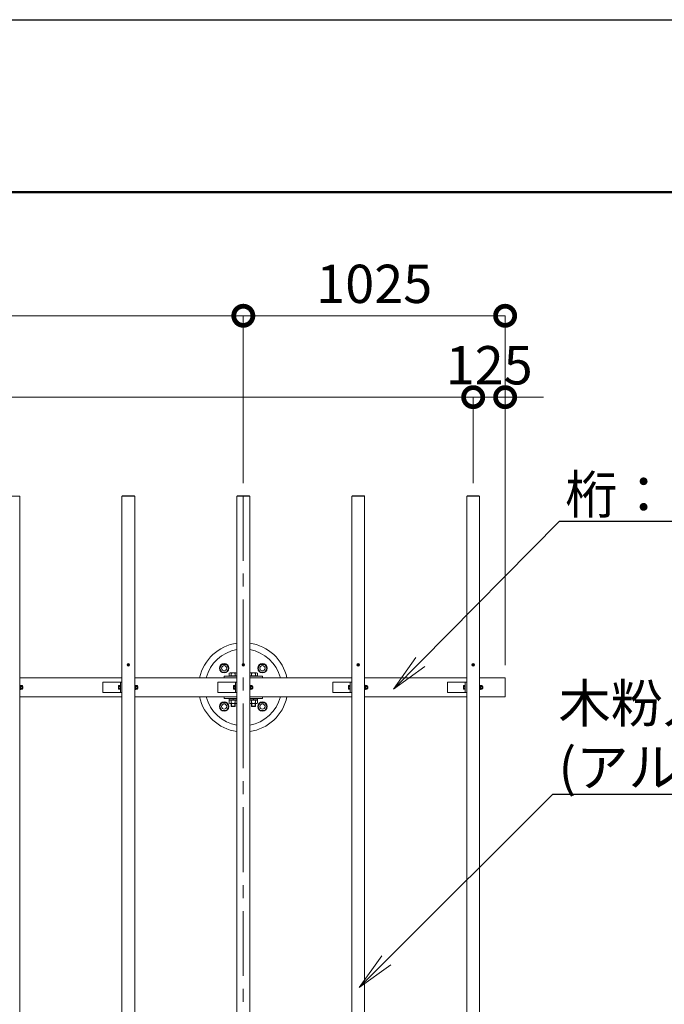
# Model space of a CAD drawing. Extents: x -29 to 20971, y -13 to 14837.
# Drawn here: x 6207 to 8731, y 10982 to 14837 of the extents above; entities that cross this region are included whole.
import ezdxf
from ezdxf import colors
from ezdxf.entities.mleader import LeaderData, LeaderLine
from ezdxf.math import Vec2, Vec3

# ---------------------------------------------------------------- set-up
doc = ezdxf.new("R2010")
doc.units = 0
doc.header["$MEASUREMENT"] = 0
doc.header["$PDMODE"] = 1
doc.linetypes.add('CENTER', pattern=[50.8, 31.75, -6.35, 6.35, -6.35])
doc.layers.get('0').update_dxf_attribs({"linetype": 'CONTINUOUS'})
doc.layers.get('DefPoints').update_dxf_attribs({"linetype": 'CONTINUOUS'})
for name, color, linetype, lineweight in [('FRAM3', 1, 'CONTINUOUS', 50), ('OW', 22, 'CONTINUOUS', 18), ('ボルト・ナット', 8, 'CONTINUOUS', 9), ('基準線', 6, 'CENTER', 18), ('外形線', 7, 'CONTINUOUS', 18), ('寸法線', 3, 'CONTINUOUS', 18), ('文字引出', 4, 'CONTINUOUS', 18), ('構造', 4, 'CONTINUOUS', 18)]:
    doc.layers.add(name, color=color, linetype=linetype, lineweight=lineweight)
doc.styles.get("Standard").update_dxf_attribs({"font": 'TXT.SHX', "bigfont": 'bigfont.shx'})
doc.dimstyles.new('50ベース', dxfattribs={"dimscale": 50, "dimtxt": 3, "dimasz": 3, "dimexe": 0, "dimexo": 1, "dimgap": 1, "dimtad": 3, "dimdec": 1, "dimdsep": 46, "dimtxsty": 'STANDARD', "dimblk": 'DOTSMALL', "dimcen": 0, "dimclrd": 256, "dimclre": 256, "dimclrt": 7, "dimadec": 3, "dimazin": 2, "dimtfac": 1, "dimtdec": 1, "dimtix": 1, "dimtmove": 2, "dimatfit": 2, "dimldrblk": 'OPEN', "dimfxl": 1, "dimtolj": 1, "dimlwd": -1, "dimlwe": -1, "dimarcsym": 0})

# ---------------------------------------------------------------- blocks, each defined once
blk = doc.blocks.new('_DotSmall')
at = {"layer": 'FRAM3', "color": 0, "const_width": 0.5}
blk.add_lwpolyline([(-0.0625, 0, 1), (0.0625, 0, 1)], format="xyb", close=True, dxfattribs=at)
blk = doc.blocks.new('*D11')
at = {"layer": 'DefPoints', "color": 0, "transparency": 16777216}
for p in [(7982.3, 13358.8), (2582.3, 12972.7), (7982.3, 12972.7)]:
    blk.add_point(p, dxfattribs=at)
at = {"layer": '寸法線', "transparency": 16777216}
for p, q in [((2582.3, 13022.7), (2582.3, 13358.8)), ((2582.3, 13358.8), (7982.3, 13358.8)), ((7982.3, 13022.7), (7982.3, 13358.8))]:
    blk.add_line(p, q, dxfattribs=at)
at = {"layer": '寸法線', "transparency": 16777216, "xscale": 150, "yscale": 150, "zscale": 150, "rotation": 180}
blk.add_blockref('_DotSmall', (2582.3, 13358.8), dxfattribs=at)
at = {"layer": '寸法線', "transparency": 16777216, "xscale": 150, "yscale": 150, "zscale": 150}
blk.add_blockref('_DotSmall', (7982.3, 13358.8), dxfattribs=at)
at = {"layer": '寸法線', "color": 7, "transparency": 16777216, "insert": (5282.3, 13483.8), "char_height": 150, "attachment_point": 5}
blk.add_mtext('\\A1;@450×12=5400', dxfattribs=at)
blk = doc.blocks.new('_OPEN')
at = {"color": 0, "linetype": 'ByBlock'}
for p, q in [((-1, 0.167), (0, 0)), ((0, 0), (-1, -0.167)), ((0, 0), (-1, 0))]:
    blk.add_line(p, q, dxfattribs=at)
blk = doc.blocks.new('*D12')
at = {"layer": 'DefPoints', "color": 0, "transparency": 16777216}
for p in [(8107.3, 13358.8), (7982.3, 12972.7), (8107.3, 12260.2)]:
    blk.add_point(p, dxfattribs=at)
at = {"layer": '寸法線', "transparency": 16777216}
for p, q in [((7982.3, 13358.8), (7832.3, 13358.8)), ((7982.3, 13022.7), (7982.3, 13358.8)), ((7982.3, 13358.8), (8107.3, 13358.8)), ((8107.3, 12310.2), (8107.3, 13358.8)), ((8107.3, 13358.8), (8257.3, 13358.8))]:
    blk.add_line(p, q, dxfattribs=at)
at = {"layer": '寸法線', "transparency": 16777216, "xscale": 150, "yscale": 150, "zscale": 150}
blk.add_blockref('_DotSmall', (7982.3, 13358.8), dxfattribs=at)
at = {"layer": '寸法線', "transparency": 16777216, "xscale": 150, "yscale": 150, "zscale": 150, "rotation": 180}
blk.add_blockref('_DotSmall', (8107.3, 13358.8), dxfattribs=at)
at = {"layer": '寸法線', "color": 7, "transparency": 16777216, "insert": (8044.8, 13483.8), "char_height": 150, "attachment_point": 5}
blk.add_mtext('\\A1;125', dxfattribs=at)
blk = doc.blocks.new('*D14')
at = {"layer": 'DefPoints', "color": 0, "transparency": 16777216}
for p in [(7082.3, 13677.4), (3482.3, 12972.7), (7082.3, 12972.7)]:
    blk.add_point(p, dxfattribs=at)
at = {"layer": '寸法線', "transparency": 16777216}
for p, q in [((3482.3, 13022.7), (3482.3, 13677.4)), ((3482.3, 13677.4), (7082.3, 13677.4)), ((7082.3, 13022.7), (7082.3, 13677.4))]:
    blk.add_line(p, q, dxfattribs=at)
at = {"layer": '寸法線', "transparency": 16777216, "xscale": 150, "yscale": 150, "zscale": 150, "rotation": 180}
blk.add_blockref('_DotSmall', (3482.3, 13677.4), dxfattribs=at)
at = {"layer": '寸法線', "transparency": 16777216, "xscale": 150, "yscale": 150, "zscale": 150}
blk.add_blockref('_DotSmall', (7082.3, 13677.4), dxfattribs=at)
at = {"layer": '寸法線', "color": 7, "transparency": 16777216, "insert": (5282.3, 13802.4), "char_height": 150, "attachment_point": 5}
blk.add_mtext('\\A1;3600', dxfattribs=at)
blk = doc.blocks.new('*D15')
at = {"layer": 'DefPoints', "color": 0, "transparency": 16777216}
for p in [(8107.3, 13677.4), (7082.3, 12972.7), (8107.3, 12260.2)]:
    blk.add_point(p, dxfattribs=at)
at = {"layer": '寸法線', "transparency": 16777216}
for p, q in [((7082.3, 13022.7), (7082.3, 13677.4)), ((7082.3, 13677.4), (8107.3, 13677.4)), ((8107.3, 12310.2), (8107.3, 13677.4))]:
    blk.add_line(p, q, dxfattribs=at)
at = {"layer": '寸法線', "transparency": 16777216, "xscale": 150, "yscale": 150, "zscale": 150, "rotation": 180}
blk.add_blockref('_DotSmall', (7082.3, 13677.4), dxfattribs=at)
at = {"layer": '寸法線', "transparency": 16777216, "xscale": 150, "yscale": 150, "zscale": 150}
blk.add_blockref('_DotSmall', (8107.3, 13677.4), dxfattribs=at)
at = {"layer": '寸法線', "color": 7, "transparency": 16777216, "insert": (7594.8, 13802.4), "char_height": 150, "attachment_point": 5}
blk.add_mtext('\\A1;1025', dxfattribs=at)

msp = doc.modelspace()

# ---------------------------------------------------------------- linework, layer by layer
at = {"layer": 'DefPoints'}
msp.add_lwpolyline([(-29, 14836.5), (20971, 14836.5), (20971, -13.5), (-29, -13.5)], close=True, dxfattribs=at)
at = {"layer": 'FRAM3'}
msp.add_lwpolyline([(1421, 661.5), (1421, 14161.5), (20296, 14161.5), (20296, 661.5)], close=True, dxfattribs=at)
at = {"layer": 'OW'}
for p, q in [((6157.26, 12971.1), (6207.26, 12971.1)), ((6207.26, 12971.1), (6207.26, 8974.3)), ((6607.26, 12971.1), (6657.26, 12971.1)), ((6607.26, 12971.1), (6607.26, 8974.3)), ((6608.26, 12972.7), (6656.26, 12972.7)), ((6608.26, 12971.1), (6608.26, 12972.7)), ((6611.26, 12971.1), (6611.26, 12972.7)), ((6653.26, 12971.1), (6653.26, 12972.7)), ((6656.26, 12971.1), (6656.26, 12972.7)), ((6657.26, 12971.1), (6657.26, 8974.3)), ((7057.26, 12971.1), (7107.26, 12971.1)), ((7057.26, 12971.1), (7057.26, 8974.3)), ((7058.26, 12972.7), (7106.26, 12972.7)), ((7058.26, 12971.1), (7058.26, 12972.7)), ((7061.26, 12971.1), (7061.26, 12972.7)), ((7103.26, 12971.1), (7103.26, 12972.7)), ((7106.26, 12971.1), (7106.26, 12972.7)), ((7107.26, 12971.1), (7107.26, 8974.3)), ((7507.26, 12971.1), (7557.26, 12971.1)), ((7507.26, 12971.1), (7507.26, 8974.3)), ((7508.26, 12972.7), (7556.26, 12972.7)), ((7508.26, 12971.1), (7508.26, 12972.7)), ((7511.26, 12971.1), (7511.26, 12972.7)), ((7553.26, 12971.1), (7553.26, 12972.7)), ((7556.26, 12971.1), (7556.26, 12972.7)), ((7557.26, 12971.1), (7557.26, 8974.3)), ((7957.26, 12971.1), (8007.26, 12971.1)), ((7957.26, 12971.1), (7957.26, 8974.3)), ((7958.26, 12972.7), (8006.26, 12972.7)), ((7958.26, 12971.1), (7958.26, 12972.7)), ((7961.26, 12971.1), (7961.26, 12972.7)), ((8003.26, 12971.1), (8003.26, 12972.7)), ((8006.26, 12971.1), (8006.26, 12972.7)), ((8007.26, 12971.1), (8007.26, 8974.3))]:
    msp.add_line(p, q, dxfattribs=at)
at = {"layer": 'ボルト・ナット'}
for p, q in [((6631.51, 12310.85), (6630.01, 12312.35)), ((6630.01, 12309.05), (6631.51, 12310.55)), ((6632.11, 12311.45), (6630.61, 12312.96)), ((6630.61, 12308.45), (6632.11, 12309.95)), ((6632.41, 12311.45), (6633.92, 12312.96)), ((6633.92, 12308.45), (6632.41, 12309.95)), ((6633.02, 12310.85), (6634.52, 12312.35)), ((6633.02, 12310.55), (6634.52, 12309.05)), ((6998.6, 12312.7), (6989.94, 12297.7)), ((6998.6, 12282.7), (6989.94, 12297.7)), ((6998.6, 12312.7), (7015.92, 12312.7)), ((7015.92, 12312.7), (7024.58, 12297.7)), ((7015.92, 12282.7), (7024.58, 12297.7)), ((7081.51, 12310.85), (7080.01, 12312.35)), ((7080.01, 12309.05), (7081.51, 12310.55)), ((7082.11, 12311.45), (7080.61, 12312.96)), ((7080.61, 12308.45), (7082.11, 12309.95)), ((7082.41, 12311.45), (7083.92, 12312.96)), ((7083.92, 12308.45), (7082.41, 12309.95)), ((7083.02, 12310.85), (7084.52, 12312.35)), ((7083.02, 12310.55), (7084.52, 12309.05)), ((7148.6, 12312.7), (7139.94, 12297.7)), ((7148.6, 12282.7), (7139.94, 12297.7)), ((7148.6, 12312.7), (7165.92, 12312.7)), ((7165.92, 12312.7), (7174.58, 12297.7)), ((7165.92, 12282.7), (7174.58, 12297.7)), ((7531.51, 12310.85), (7530.01, 12312.35)), ((7530.01, 12309.05), (7531.51, 12310.55)), ((7532.11, 12311.45), (7530.61, 12312.96)), ((7530.61, 12308.45), (7532.11, 12309.95)), ((7532.41, 12311.45), (7533.92, 12312.96)), ((7533.92, 12308.45), (7532.41, 12309.95)), ((7533.02, 12310.85), (7534.52, 12312.35)), ((7533.02, 12310.55), (7534.52, 12309.05)), ((7981.51, 12310.85), (7980.01, 12312.35)), ((7980.01, 12309.05), (7981.51, 12310.55)), ((7982.11, 12311.45), (7980.61, 12312.96)), ((7980.61, 12308.45), (7982.11, 12309.95)), ((7982.41, 12311.45), (7983.92, 12312.96)), ((7983.92, 12308.45), (7982.41, 12309.95)), ((7983.02, 12310.85), (7984.52, 12312.35)), ((7983.02, 12310.55), (7984.52, 12309.05)), ((6998.6, 12282.7), (7015.92, 12282.7)), ((7148.6, 12282.7), (7165.92, 12282.7)), ((6211.44, 12230.21), (6210.86, 12229.2)), ((6210.86, 12216.2), (6210.86, 12229.2)), ((6216.78, 12230.21), (6211.44, 12230.21)), ((6216.78, 12226.45), (6211.44, 12226.45)), ((6216.78, 12218.95), (6211.44, 12218.95)), ((6216.78, 12230.21), (6217.36, 12229.2)), ((6217.36, 12216.2), (6217.36, 12229.2)), ((6219.04, 12226.7), (6217.36, 12226.7)), ((6219.66, 12226.08), (6217.36, 12226.08)), ((6219.66, 12219.33), (6217.36, 12219.33)), ((6219.04, 12226.7), (6219.66, 12226.08)), ((6219.66, 12219.33), (6219.04, 12218.7)), ((6661.44, 12230.21), (6660.86, 12229.2)), ((6660.86, 12216.2), (6660.86, 12229.2)), ((6666.78, 12230.21), (6661.44, 12230.21)), ((6666.78, 12226.45), (6661.44, 12226.45)), ((6666.78, 12218.95), (6661.44, 12218.95)), ((6666.78, 12230.21), (6667.36, 12229.2)), ((6667.36, 12216.2), (6667.36, 12229.2)), ((6669.04, 12226.7), (6667.36, 12226.7)), ((6669.66, 12226.08), (6667.36, 12226.08)), ((6669.66, 12219.33), (6667.36, 12219.33)), ((6669.04, 12226.7), (6669.66, 12226.08)), ((6669.66, 12219.33), (6669.04, 12218.7)), ((7111.44, 12230.21), (7110.86, 12229.2)), ((7110.86, 12216.2), (7110.86, 12229.2)), ((7116.78, 12230.21), (7111.44, 12230.21)), ((7116.78, 12226.45), (7111.44, 12226.45)), ((7116.78, 12218.95), (7111.44, 12218.95)), ((7116.78, 12230.21), (7117.36, 12229.2)), ((7117.36, 12216.2), (7117.36, 12229.2)), ((7119.04, 12226.7), (7117.36, 12226.7)), ((7119.66, 12226.08), (7117.36, 12226.08)), ((7119.66, 12219.33), (7117.36, 12219.33)), ((7119.04, 12226.7), (7119.66, 12226.08)), ((7119.66, 12219.33), (7119.04, 12218.7)), ((7561.44, 12230.21), (7560.86, 12229.2)), ((7560.86, 12216.2), (7560.86, 12229.2)), ((7566.78, 12230.21), (7561.44, 12230.21)), ((7566.78, 12226.45), (7561.44, 12226.45)), ((7566.78, 12218.95), (7561.44, 12218.95)), ((7566.78, 12230.21), (7567.36, 12229.2)), ((7567.36, 12216.2), (7567.36, 12229.2)), ((7569.04, 12226.7), (7567.36, 12226.7)), ((7569.66, 12226.08), (7567.36, 12226.08)), ((7569.66, 12219.33), (7567.36, 12219.33)), ((7569.04, 12226.7), (7569.66, 12226.08)), ((7569.66, 12219.33), (7569.04, 12218.7)), ((8011.44, 12230.21), (8010.86, 12229.2)), ((8010.86, 12216.2), (8010.86, 12229.2)), ((8016.78, 12230.21), (8011.44, 12230.21)), ((8016.78, 12226.45), (8011.44, 12226.45)), ((8016.78, 12218.95), (8011.44, 12218.95)), ((8016.78, 12230.21), (8017.36, 12229.2)), ((8017.36, 12216.2), (8017.36, 12229.2)), ((8019.04, 12226.7), (8017.36, 12226.7)), ((8019.66, 12226.08), (8017.36, 12226.08)), ((8019.66, 12219.33), (8017.36, 12219.33)), ((8019.04, 12226.7), (8019.66, 12226.08)), ((8019.66, 12219.33), (8019.04, 12218.7)), ((6211.44, 12215.2), (6210.86, 12216.2)), ((6216.78, 12215.2), (6211.44, 12215.2)), ((6216.78, 12215.2), (6217.36, 12216.2)), ((6219.04, 12218.7), (6217.36, 12218.7)), ((6661.44, 12215.2), (6660.86, 12216.2)), ((6666.78, 12215.2), (6661.44, 12215.2)), ((6666.78, 12215.2), (6667.36, 12216.2)), ((6669.04, 12218.7), (6667.36, 12218.7)), ((7111.44, 12215.2), (7110.86, 12216.2)), ((7116.78, 12215.2), (7111.44, 12215.2)), ((7116.78, 12215.2), (7117.36, 12216.2)), ((7119.04, 12218.7), (7117.36, 12218.7)), ((7561.44, 12215.2), (7560.86, 12216.2)), ((7566.78, 12215.2), (7561.44, 12215.2)), ((7566.78, 12215.2), (7567.36, 12216.2)), ((7569.04, 12218.7), (7567.36, 12218.7)), ((8011.44, 12215.2), (8010.86, 12216.2)), ((8016.78, 12215.2), (8011.44, 12215.2)), ((8016.78, 12215.2), (8017.36, 12216.2)), ((8019.04, 12218.7), (8017.36, 12218.7)), ((6998.6, 12162.7), (6989.94, 12147.7)), ((6998.6, 12132.7), (6989.94, 12147.7)), ((6998.6, 12162.7), (7015.92, 12162.7)), ((7015.92, 12162.7), (7024.58, 12147.7)), ((7015.92, 12132.7), (7024.58, 12147.7)), ((7027.25, 12172.04), (7029.26, 12173.2)), ((7027.25, 12161.36), (7027.25, 12172.04)), ((7027.25, 12161.36), (7029.26, 12160.2)), ((7055.26, 12173.2), (7029.26, 12173.2)), ((7055.26, 12160.2), (7029.26, 12160.2)), ((7034.26, 12149.45), (7034.26, 12160.2)), ((7034.26, 12149.45), (7035.51, 12148.2)), ((7034.76, 12161.36), (7034.76, 12172.04)), ((7035.51, 12148.2), (7035.51, 12160.2)), ((7049.01, 12148.2), (7049.01, 12160.2)), ((7049.01, 12148.2), (7050.26, 12149.45)), ((7049.77, 12161.36), (7049.77, 12172.04)), ((7050.26, 12149.45), (7050.26, 12160.2)), ((7057.26, 12172.05), (7055.26, 12173.2)), ((7057.26, 12161.36), (7055.26, 12160.2)), ((7107.26, 12172.05), (7109.26, 12173.2)), ((7107.26, 12161.36), (7109.26, 12160.2)), ((7109.26, 12173.2), (7135.26, 12173.2)), ((7109.26, 12160.2), (7135.26, 12160.2)), ((7114.26, 12149.45), (7114.26, 12160.2)), ((7115.51, 12148.2), (7114.26, 12149.45)), ((7114.76, 12161.36), (7114.76, 12172.04)), ((7115.51, 12148.2), (7115.51, 12160.2)), ((7129.01, 12148.2), (7129.01, 12160.2)), ((7130.26, 12149.45), (7129.01, 12148.2)), ((7129.77, 12161.36), (7129.77, 12172.04)), ((7130.26, 12149.45), (7130.26, 12160.2)), ((7137.27, 12172.04), (7135.26, 12173.2)), ((7137.27, 12161.36), (7135.26, 12160.2)), ((7137.27, 12161.36), (7137.27, 12172.04)), ((7148.6, 12162.7), (7139.94, 12147.7)), ((7148.6, 12132.7), (7139.94, 12147.7)), ((7148.6, 12162.7), (7165.92, 12162.7)), ((7165.92, 12162.7), (7174.58, 12147.7)), ((7165.92, 12132.7), (7174.58, 12147.7)), ((6998.6, 12132.7), (7015.92, 12132.7)), ((7148.6, 12132.7), (7165.92, 12132.7))]:
    msp.add_line(p, q, dxfattribs=at)
at = {"layer": 'ボルト・ナット', "ltscale": 0.5}
for p, q in [((7025.26, 12268.2), (7025.26, 12266.2)), ((7025.26, 12268.2), (7057.26, 12268.2)), ((7025.26, 12266.2), (7057.26, 12266.2)), ((7027.25, 12277.84), (7027.25, 12268.2)), ((7027.25, 12268.2), (7057.26, 12268.2)), ((7031.01, 12279.2), (7053.52, 12279.2)), ((7034.76, 12277.84), (7034.76, 12268.2)), ((7049.77, 12277.84), (7049.77, 12268.2)), ((7137.27, 12268.2), (7107.26, 12268.2)), ((7139.26, 12268.2), (7107.26, 12268.2)), ((7139.26, 12266.2), (7107.26, 12266.2)), ((7133.52, 12279.2), (7111.01, 12279.2)), ((7114.76, 12277.84), (7114.76, 12268.2)), ((7129.77, 12277.84), (7129.77, 12268.2)), ((7137.27, 12277.84), (7137.27, 12268.2)), ((7139.26, 12268.2), (7139.26, 12266.2)), ((6207.26, 12214.2), (6207.26, 12231.2)), ((6207.26, 12231.2), (6208.86, 12231.2)), ((6208.86, 12214.2), (6208.86, 12231.2)), ((6208.86, 12215), (6208.86, 12230.4)), ((6208.86, 12230.4), (6210.86, 12230.4)), ((6208.86, 12223.32), (6210.86, 12222.04)), ((6210.86, 12230.4), (6210.86, 12215)), ((6219.04, 12218.7), (6219.04, 12226.7)), ((6219.66, 12219.33), (6219.66, 12226.08)), ((6594.16, 12217.07), (6594.16, 12228.33)), ((6594.85, 12230.21), (6599.66, 12230.21)), ((6594.85, 12226.45), (6599.66, 12226.45)), ((6594.85, 12218.95), (6599.66, 12218.95)), ((6599.66, 12214.2), (6599.66, 12231.2)), ((6599.66, 12231.2), (6601.26, 12231.2)), ((6599.66, 12215.2), (6599.66, 12230.21)), ((6601.26, 12214.2), (6601.26, 12231.2)), ((6657.26, 12214.2), (6657.26, 12231.2)), ((6657.26, 12231.2), (6658.86, 12231.2)), ((6658.86, 12214.2), (6658.86, 12231.2)), ((6658.86, 12215), (6658.86, 12230.4)), ((6658.86, 12230.4), (6660.86, 12230.4)), ((6658.86, 12223.32), (6660.86, 12222.04)), ((6660.86, 12230.4), (6660.86, 12215)), ((6669.04, 12218.7), (6669.04, 12226.7)), ((6669.66, 12219.33), (6669.66, 12226.08)), ((7044.16, 12217.07), (7044.16, 12228.33)), ((7044.85, 12230.21), (7049.66, 12230.21)), ((7044.85, 12226.45), (7049.66, 12226.45)), ((7044.85, 12218.95), (7049.66, 12218.95)), ((7049.66, 12214.2), (7049.66, 12231.2)), ((7049.66, 12231.2), (7051.26, 12231.2)), ((7049.66, 12215.2), (7049.66, 12230.21)), ((7051.26, 12214.2), (7051.26, 12231.2)), ((7107.26, 12214.2), (7107.26, 12231.2)), ((7107.26, 12231.2), (7108.86, 12231.2)), ((7108.86, 12214.2), (7108.86, 12231.2)), ((7108.86, 12215), (7108.86, 12230.4)), ((7108.86, 12230.4), (7110.86, 12230.4)), ((7108.86, 12223.32), (7110.86, 12222.04)), ((7110.86, 12230.4), (7110.86, 12215)), ((7119.04, 12218.7), (7119.04, 12226.7)), ((7119.66, 12219.33), (7119.66, 12226.08)), ((7494.16, 12217.07), (7494.16, 12228.33)), ((7494.85, 12230.21), (7499.66, 12230.21)), ((7494.85, 12226.45), (7499.66, 12226.45)), ((7494.85, 12218.95), (7499.66, 12218.95)), ((7499.66, 12214.2), (7499.66, 12231.2)), ((7499.66, 12231.2), (7501.26, 12231.2)), ((7499.66, 12215.2), (7499.66, 12230.21)), ((7501.26, 12214.2), (7501.26, 12231.2)), ((7557.26, 12214.2), (7557.26, 12231.2)), ((7557.26, 12231.2), (7558.86, 12231.2)), ((7558.86, 12214.2), (7558.86, 12231.2)), ((7558.86, 12215), (7558.86, 12230.4)), ((7558.86, 12230.4), (7560.86, 12230.4)), ((7558.86, 12223.32), (7560.86, 12222.04)), ((7560.86, 12230.4), (7560.86, 12215)), ((7569.04, 12218.7), (7569.04, 12226.7)), ((7569.66, 12219.33), (7569.66, 12226.08)), ((7944.16, 12217.07), (7944.16, 12228.33)), ((7944.85, 12230.21), (7949.66, 12230.21)), ((7944.85, 12226.45), (7949.66, 12226.45)), ((7944.85, 12218.95), (7949.66, 12218.95)), ((7949.66, 12231.2), (7951.26, 12231.2)), ((7949.66, 12214.2), (7949.66, 12231.2)), ((7949.66, 12215.2), (7949.66, 12230.21)), ((7951.26, 12214.2), (7951.26, 12231.2)), ((8007.26, 12214.2), (8007.26, 12231.2)), ((8007.26, 12231.2), (8008.86, 12231.2)), ((8008.86, 12214.2), (8008.86, 12231.2)), ((8008.86, 12215), (8008.86, 12230.4)), ((8008.86, 12230.4), (8010.86, 12230.4)), ((8008.86, 12223.32), (8010.86, 12222.04)), ((8010.86, 12230.4), (8010.86, 12215)), ((8019.04, 12218.7), (8019.04, 12226.7)), ((8019.66, 12219.33), (8019.66, 12226.08)), ((6207.26, 12214.2), (6208.86, 12214.2)), ((6208.86, 12215), (6210.86, 12215)), ((6594.85, 12215.2), (6599.66, 12215.2)), ((6599.66, 12214.2), (6601.26, 12214.2)), ((6657.26, 12214.2), (6658.86, 12214.2)), ((6658.86, 12215), (6660.86, 12215)), ((7044.85, 12215.2), (7049.66, 12215.2)), ((7049.66, 12214.2), (7051.26, 12214.2)), ((7107.26, 12214.2), (7108.86, 12214.2)), ((7108.86, 12215), (7110.86, 12215)), ((7494.85, 12215.2), (7499.66, 12215.2)), ((7499.66, 12214.2), (7501.26, 12214.2)), ((7557.26, 12214.2), (7558.86, 12214.2)), ((7558.86, 12215), (7560.86, 12215)), ((7944.85, 12215.2), (7949.66, 12215.2)), ((7949.66, 12214.2), (7951.26, 12214.2)), ((8007.26, 12214.2), (8008.86, 12214.2)), ((8008.86, 12215), (8010.86, 12215)), ((7057.26, 12179.2), (7025.26, 12179.2)), ((7025.26, 12179.2), (7025.26, 12177.2)), ((7057.26, 12177.2), (7025.26, 12177.2)), ((7057.26, 12177.2), (7026.86, 12177.2)), ((7026.86, 12177.2), (7026.86, 12173.2)), ((7026.86, 12173.2), (7057.26, 12173.2)), ((7050.26, 12149.45), (7034.26, 12149.45)), ((7049.01, 12148.2), (7035.51, 12148.2)), ((7041.02, 12177.2), (7043.59, 12173.2)), ((7107.26, 12179.2), (7139.26, 12179.2)), ((7107.26, 12177.2), (7137.66, 12177.2)), ((7107.26, 12177.2), (7139.26, 12177.2)), ((7137.66, 12173.2), (7107.26, 12173.2)), ((7114.26, 12149.45), (7130.26, 12149.45)), ((7115.51, 12148.2), (7129.01, 12148.2)), ((7123.5, 12177.2), (7120.93, 12173.2)), ((7137.66, 12177.2), (7137.66, 12173.2)), ((7139.26, 12179.2), (7139.26, 12177.2))]:
    msp.add_line(p, q, dxfattribs=at)
for centre in [(6632.26, 12310.7), (7082.26, 12310.7), (7532.26, 12310.7), (7982.26, 12310.7)]:
    msp.add_circle(centre, 5, dxfattribs=at)
at = {"layer": 'ボルト・ナット'}
for centre, radius in [((6632.26, 12310.7), 4.25), ((7007.26, 12297.7), 18.5), ((7007.26, 12297.7), 10), ((7082.26, 12310.7), 4.25), ((7157.26, 12297.7), 18.5), ((7157.26, 12297.7), 10), ((7532.26, 12310.7), 4.25), ((7982.26, 12310.7), 4.25), ((7007.26, 12147.7), 18.5), ((7007.26, 12147.7), 10), ((7157.26, 12147.7), 18.5), ((7157.26, 12147.7), 10)]:
    msp.add_circle(centre, radius, dxfattribs=at)
for centre, radius, start, end in [((6630.31, 12312.66), 0.425, 135, 225), ((6630.31, 12308.75), 0.425, 135, 225), ((6630.31, 12312.66), 0.425, 45, 135), ((6630.31, 12308.75), 0.425, 225, 315), ((6631.36, 12310.7), 0.212, 315, 45), ((6632.26, 12311.6), 0.212, 225, 315), ((6632.26, 12309.8), 0.212, 45, 135), ((6633.17, 12310.7), 0.212, 135, 225), ((6634.22, 12312.66), 0.425, 45, 135), ((6634.22, 12308.75), 0.425, 225, 315), ((6634.22, 12312.66), 0.425, 315, 45), ((6634.22, 12308.75), 0.425, 315, 45), ((7080.31, 12312.66), 0.425, 135, 225), ((7080.31, 12308.75), 0.425, 135, 225), ((7080.31, 12312.66), 0.425, 45, 135), ((7080.31, 12308.75), 0.425, 225, 315), ((7081.36, 12310.7), 0.212, 315, 45), ((7082.26, 12311.6), 0.212, 225, 315), ((7082.26, 12309.8), 0.212, 45, 135), ((7083.17, 12310.7), 0.212, 135, 225), ((7084.22, 12312.66), 0.425, 45, 135), ((7084.22, 12308.75), 0.425, 225, 315), ((7084.22, 12312.66), 0.425, 315, 45), ((7084.22, 12308.75), 0.425, 315, 45), ((7530.31, 12312.66), 0.425, 135, 225), ((7530.31, 12308.75), 0.425, 135, 225), ((7530.31, 12312.66), 0.425, 45, 135), ((7530.31, 12308.75), 0.425, 225, 315), ((7531.36, 12310.7), 0.212, 315, 45), ((7532.26, 12311.6), 0.212, 225, 315), ((7532.26, 12309.8), 0.212, 45, 135), ((7533.17, 12310.7), 0.212, 135, 225), ((7534.22, 12312.66), 0.425, 45, 135), ((7534.22, 12308.75), 0.425, 225, 315), ((7534.22, 12312.66), 0.425, 315, 45), ((7534.22, 12308.75), 0.425, 315, 45), ((7980.31, 12312.66), 0.425, 135, 225), ((7980.31, 12308.75), 0.425, 135, 225), ((7980.31, 12312.66), 0.425, 45, 135), ((7980.31, 12308.75), 0.425, 225, 315), ((7981.36, 12310.7), 0.212, 315, 45), ((7982.26, 12311.6), 0.212, 225, 315), ((7982.26, 12309.8), 0.212, 45, 135), ((7983.17, 12310.7), 0.212, 135, 225), ((7984.22, 12312.66), 0.425, 45, 135), ((7984.22, 12308.75), 0.425, 225, 315), ((7984.22, 12312.66), 0.425, 315, 45), ((7984.22, 12308.75), 0.425, 315, 45), ((6214.19, 12228.33), 3.32, 145.61575, 214.38425), ((6223.28, 12222.7), 12.42, 162.41205, 197.58795), ((6214.19, 12217.07), 3.32, 145.61575, 214.38425), ((6214.04, 12228.33), 3.32, 325.61575, 34.38425), ((6204.94, 12222.7), 12.42, 342.41205, 17.58795), ((6214.04, 12217.07), 3.32, 325.61575, 34.38425), ((6664.19, 12228.33), 3.32, 145.61575, 214.38425), ((6673.28, 12222.7), 12.42, 162.41205, 197.58795), ((6664.19, 12217.07), 3.32, 145.61575, 214.38425), ((6664.04, 12228.33), 3.32, 325.61575, 34.38425), ((6654.94, 12222.7), 12.42, 342.41205, 17.58795), ((6664.04, 12217.07), 3.32, 325.61575, 34.38425), ((7114.19, 12228.33), 3.32, 145.61575, 214.38425), ((7123.28, 12222.7), 12.42, 162.41205, 197.58795), ((7114.19, 12217.07), 3.32, 145.61575, 214.38425), ((7114.04, 12228.33), 3.32, 325.61575, 34.38425), ((7104.94, 12222.7), 12.42, 342.41205, 17.58795), ((7114.04, 12217.07), 3.32, 325.61575, 34.38425), ((7564.19, 12228.33), 3.32, 145.61575, 214.38425), ((7573.28, 12222.7), 12.42, 162.41205, 197.58795), ((7564.19, 12217.07), 3.32, 145.61575, 214.38425), ((7564.04, 12228.33), 3.32, 325.61575, 34.38425), ((7554.94, 12222.7), 12.42, 342.41205, 17.58795), ((7564.04, 12217.07), 3.32, 325.61575, 34.38425), ((8014.19, 12228.33), 3.32, 145.61575, 214.38425), ((8023.28, 12222.7), 12.42, 162.41205, 197.58795), ((8014.19, 12217.07), 3.32, 145.61575, 214.38425), ((8014.04, 12228.33), 3.32, 325.61575, 34.38425), ((8004.94, 12222.7), 12.42, 342.41205, 17.58795), ((8014.04, 12217.07), 3.32, 325.61575, 34.38425), ((7031, 12166.56), 6.65, 55.61575, 124.38425), ((7031, 12166.85), 6.65, 235.61575, 304.38425), ((7017.26, 12157.7), 18.5, 53.65979, 56.9125), ((7042.26, 12148.36), 24.84, 72.41205, 107.58795), ((7042.26, 12185.04), 24.84, 252.41205, 287.58795), ((7053.52, 12166.56), 6.65, 55.73172, 124.38425), ((7053.52, 12166.85), 6.65, 235.61575, 304.26828), ((7111.01, 12166.56), 6.65, 55.61575, 124.26828), ((7111.01, 12166.85), 6.65, 235.73172, 304.38425), ((7122.26, 12148.36), 24.84, 72.41205, 107.58795), ((7122.26, 12185.04), 24.84, 252.41205, 287.58795), ((7133.52, 12166.56), 6.65, 55.61575, 124.38425), ((7133.52, 12166.85), 6.65, 235.61575, 304.38425)]:
    msp.add_arc(centre, radius, start, end, dxfattribs=at)
at = {"layer": 'ボルト・ナット', "ltscale": 0.5}
for centre, radius, start, end in [((7031.01, 12273.36), 5.84, 50, 130), ((7042.26, 12257.9), 21.3, 69.37179, 110.62821), ((7053.52, 12273.36), 5.84, 50.14214, 130), ((7111.01, 12273.36), 5.84, 50, 129.85786), ((7122.26, 12257.9), 21.3, 69.37179, 110.62821), ((7133.52, 12273.36), 5.84, 50, 130), ((6597.08, 12228.33), 2.92, 140, 220), ((6604.82, 12222.7), 10.65, 159.37179, 200.62821), ((6597.08, 12217.07), 2.92, 140, 220), ((7047.08, 12228.33), 2.92, 140, 220), ((7054.82, 12222.7), 10.65, 159.37179, 200.62821), ((7047.08, 12217.07), 2.92, 140, 220), ((7497.08, 12228.33), 2.92, 140, 220), ((7504.82, 12222.7), 10.65, 159.37179, 200.62821), ((7497.08, 12217.07), 2.92, 140, 220), ((7947.08, 12228.33), 2.92, 140, 220), ((7954.82, 12222.7), 10.65, 159.37179, 200.62821), ((7947.08, 12217.07), 2.92, 140, 220)]:
    msp.add_arc(centre, radius, start, end, dxfattribs=at)
at = {"layer": '基準線', "ltscale": 8}
msp.add_line((7082.26, 12972.7), (7082.26, 8972.7), dxfattribs=at)
at = {"layer": '外形線'}
for start, end in [(98.21321, 167.62637), (12.37363, 81.78679), (192.37363, 261.78679), (278.21321, 347.62637)]:
    msp.add_arc((7082.26, 12222.7), 175, start, end, dxfattribs=at)
at = {"layer": '構造', "ltscale": 0.5}
for p, q in [((6207.26, 12260.2), (6607.26, 12260.2)), ((6657.26, 12260.2), (7057.26, 12260.2)), ((7006.88, 12260.2), (7006.88, 12266.2)), ((7057.26, 12266.2), (7006.88, 12266.2)), ((7157.65, 12266.2), (7107.26, 12266.2)), ((7107.26, 12260.2), (7507.26, 12260.2)), ((7157.65, 12260.2), (7157.65, 12266.2)), ((7557.26, 12260.2), (7957.26, 12260.2)), ((8007.26, 12260.2), (8107.26, 12260.2)), ((8107.26, 12260.2), (8107.26, 12185.2)), ((6532.26, 12242.7), (6532.26, 12202.7)), ((6601.26, 12242.7), (6532.26, 12242.7)), ((6601.26, 12242.7), (6607.26, 12242.7)), ((6982.26, 12242.7), (6982.26, 12202.7)), ((7051.26, 12242.7), (6982.26, 12242.7)), ((7051.26, 12242.7), (7057.26, 12242.7)), ((7432.26, 12242.7), (7432.26, 12202.7)), ((7501.26, 12242.7), (7432.26, 12242.7)), ((7501.26, 12242.7), (7507.26, 12242.7)), ((7951.26, 12242.7), (7882.26, 12242.7)), ((7882.26, 12242.7), (7882.26, 12202.7)), ((7951.26, 12242.7), (7957.26, 12242.7)), ((6207.26, 12185.2), (6607.26, 12185.2)), ((6601.26, 12202.7), (6532.26, 12202.7)), ((6601.26, 12202.7), (6607.26, 12202.7)), ((6657.26, 12185.2), (7057.26, 12185.2)), ((7051.26, 12202.7), (6982.26, 12202.7)), ((7006.88, 12179.2), (7006.88, 12185.2)), ((7051.26, 12202.7), (7057.26, 12202.7)), ((7107.26, 12185.2), (7507.26, 12185.2)), ((7157.65, 12179.2), (7157.65, 12185.2)), ((7501.26, 12202.7), (7432.26, 12202.7)), ((7501.26, 12202.7), (7507.26, 12202.7)), ((7557.26, 12185.2), (7957.26, 12185.2)), ((7951.26, 12202.7), (7882.26, 12202.7)), ((7951.26, 12202.7), (7957.26, 12202.7)), ((8007.26, 12185.2), (8107.26, 12185.2)), ((7006.88, 12179.2), (7057.26, 12179.2)), ((7107.26, 12179.2), (7157.65, 12179.2))]:
    msp.add_line(p, q, dxfattribs=at)
for points in [[(6607.26, 12202.7), (6601.26, 12202.7), (6601.26, 12242.7), (6607.26, 12242.7)], [(7057.26, 12202.7), (7051.26, 12202.7), (7051.26, 12242.7), (7057.26, 12242.7)], [(7507.26, 12202.7), (7501.26, 12202.7), (7501.26, 12242.7), (7507.26, 12242.7)], [(7957.26, 12202.7), (7951.26, 12202.7), (7951.26, 12242.7), (7957.26, 12242.7)]]:
    msp.add_lwpolyline(points, dxfattribs=at)
at = {"layer": '構造'}
for start, end in [(99.59407, 165.52249), (14.47751, 80.40593), (194.47751, 260.40593), (279.59407, 345.52249)]:
    msp.add_arc((7082.26, 12222.7), 150, start, end, dxfattribs=at)

# ---------------------------------------------------------------- dimensions: what is measured, and where the dimension line sits
at = {"layer": '寸法線'}
for base, p1, p2, picture, middle in [((7082.26, 13677.39), (3482.26, 12972.7), (7082.26, 12972.7), '*D14', (5282.26, 13802.39)), ((8107.26, 13677.39), (7082.26, 12972.7), (8107.26, 12260.2), '*D15', (7594.76, 13802.39)), ((8107.26, 13358.83), (7982.26, 12972.7), (8107.26, 12260.2), '*D12', (8044.76, 13483.83))]:
    dim = msp.add_linear_dim(base=base, p1=p1, p2=p2, dimstyle='50ベース', dxfattribs=at)
    dim.commit()
    dim.dimension.update_dxf_attribs({"geometry": picture, "text_midpoint": middle})
dim = msp.add_linear_dim(base=(7982.26, 13358.83), p1=(2582.26, 12972.7), p2=(7982.26, 12972.7), text='@450×12=<>', dimstyle='50ベース', dxfattribs=at)
dim.commit()
dim.dimension.update_dxf_attribs({"geometry": '*D11', "text_midpoint": (5282.26, 13483.83)})

# ---------------------------------------------------------------- leaders
at = {"layer": '文字引出'}
ml = msp.add_multileader_mtext('Standard', dxfattribs=at)
ml.set_content('{\\Fsimplex,bigfont|c128;\\C7;桁：□125x75xt3.2}', color=256, style='STANDARD')
ml.set_leader_properties()
ml.set_arrow_properties(name='OPEN')
ml.build(insert=Vec2(0, 0))
ml.multileader.update_dxf_attribs({"text_left_attachment_type": 5, "text_right_attachment_type": 6, "dogleg_length": 0.36, "arrow_head_size": 150, "scale": 50})
ctx = ml.context
ctx.base_point, ctx.scale, ctx.char_height, ctx.arrow_head_size, ctx.landing_gap_size, ctx.plane_origin = Vec3(8337.96, 12872.82), 50, 150, 150, 4.5, Vec3(9743.02, 11818.27)
ctx.left_attachment, ctx.right_attachment = 5, 6
notes = []
notes.append((ctx, [(0, (1, 1, 0), (8319.96, 12872.82), (1, 0), 18, [(0, [(7669.94, 12215.75)], 0, [])])]))
ctx.mtext.insert, ctx.mtext.flow_direction = Vec3(8342.46, 13052.82), 5
ml = msp.add_multileader_mtext('Standard', dxfattribs=at)
ml.set_content('{\\C7;木粉入り特殊オレフィン樹脂\\P(アルミ芯材入り)123×50}', color=256, style='STANDARD')
ml.set_leader_properties()
ml.set_arrow_properties(name='OPEN')
ml.build(insert=Vec2(0, 0))
ml.multileader.update_dxf_attribs({"text_left_attachment_type": 5, "text_right_attachment_type": 6, "dogleg_length": 0.36, "arrow_head_size": 150, "scale": 50})
ctx = ml.context
ctx.base_point, ctx.scale, ctx.char_height, ctx.arrow_head_size, ctx.landing_gap_size, ctx.plane_origin = Vec3(8311.84, 11805.09), 50, 150, 150, 4.5, Vec3(9716.9, 12859.64)
ctx.left_attachment, ctx.right_attachment = 5, 6
notes.append((ctx, [(0, (1, 1, 0), (8293.84, 11805.09), (1, 0), 18, [(0, [(7535.68, 11047.67)], 0, [])])]))
ctx.mtext.insert, ctx.mtext.flow_direction = Vec3(8316.34, 12235.09), 5
for ctx, leaders in notes:
    for number, flags, end, landing, length, lines in leaders:
        leader = LeaderData()
        leader.index, (leader.has_last_leader_line, leader.has_dogleg_vector, leader.attachment_direction) = number, flags
        leader.last_leader_point, leader.dogleg_vector, leader.dogleg_length = Vec3(end), Vec3(landing), length
        for number, points, colour, breaks in lines:
            line = LeaderLine()
            line.index, line.vertices, line.color, line.breaks = number, Vec3.list(points), colors.encode_raw_color(colour), breaks
            leader.lines.append(line)
        ctx.leaders.append(leader)

doc.saveas('drawing.dxf')
